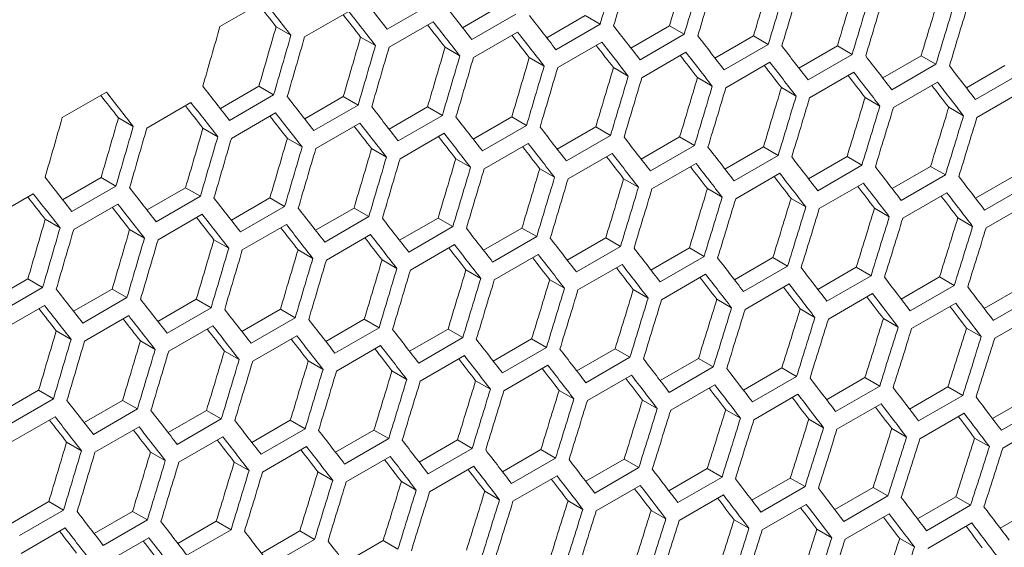
# Model space of a CAD drawing. Units: millimetres. Extents: x 11 to 403, y 11 to 287.
# Drawn here: x 359 to 363, y 96 to 98 of the extents above; entities that cross this region are included whole.
import ezdxf

# ---------------------------------------------------------------- set-up
doc = ezdxf.new("R2010")
doc.units = ezdxf.units.MM
doc.linetypes.add('PHANTOM', pattern=[12.7, 6.35, -1.27, 1.27, -1.27, 1.27, -1.27])

msp = doc.modelspace()

# ---------------------------------------------------------------- linework, layer by layer
at = {"color": 8, "linetype": 'PHANTOM', "lineweight": 0}
msp.add_line((364.98837, 101.70478), (333.93815, 83.77987), dxfattribs=at)
at = {"color": 7, "linetype": 'Continuous', "lineweight": 15}
for p, q in [((359.63716, 98.28578), (359.84929, 98.40824)), ((360.65444, 98.39533), (360.4423, 98.27287)), ((360.80413, 98.28012), (360.9894, 98.38708)), ((360.0444, 98.23581), (360.25653, 98.35827)), ((361.06063, 98.34596), (360.84849, 98.2235)), ((361.20978, 98.23113), (361.39499, 98.33805)), ((361.39499, 98.33805), (361.46619, 98.29695)), ((359.90744, 98.28499), (359.97871, 98.24385)), ((360.45101, 98.18619), (360.66314, 98.30865)), ((361.46619, 98.29695), (361.25406, 98.17448)), ((361.61481, 98.18249), (361.79997, 98.28938)), ((361.79997, 98.28938), (361.87114, 98.24829)), ((360.31418, 98.2353), (360.38543, 98.19417)), ((360.857, 98.13693), (361.06913, 98.2594)), ((361.87114, 98.24829), (361.65901, 98.12583)), ((362.01922, 98.13422), (362.20432, 98.24107)), ((362.20432, 98.24107), (362.27547, 98.19999)), ((360.7203, 98.18598), (360.79152, 98.14486)), ((361.26237, 98.08804), (361.4745, 98.2105)), ((362.27547, 98.19999), (362.06334, 98.07753)), ((362.42301, 98.0863), (362.60805, 98.19312)), ((362.60805, 98.19312), (362.67918, 98.15205)), ((361.12579, 98.137), (361.19699, 98.0959)), ((361.66711, 98.0395), (361.87925, 98.16196)), ((362.67918, 98.15205), (362.46705, 98.02959)), ((362.82618, 98.03874), (363.01116, 98.14552)), ((363.01116, 98.14552), (363.08227, 98.10447)), ((361.53066, 98.08839), (361.60183, 98.04731)), ((362.07124, 97.99132), (362.28337, 98.11378)), ((363.08227, 98.10447), (362.87013, 97.98201)), ((363.22873, 97.99154), (363.41365, 98.09828)), ((361.93491, 98.04014), (362.00606, 97.99907)), ((362.47475, 97.94349), (362.68688, 98.06595)), ((363.48474, 98.05725), (363.2726, 97.93478)), ((359.63898, 97.89138), (359.82432, 97.99837)), ((359.82432, 97.99837), (359.89556, 97.95724)), ((362.33854, 97.99225), (362.40967, 97.95118)), ((362.87764, 97.89602), (363.08977, 98.01848)), ((358.87829, 97.8477), (359.09042, 97.97016)), ((359.89556, 97.95724), (359.68343, 97.83478)), ((360.04526, 97.84203), (360.23053, 97.94899)), ((360.23053, 97.94899), (360.30176, 97.90787)), ((362.74155, 97.94471), (362.81266, 97.90366)), ((363.27991, 97.84891), (363.49204, 97.97138)), ((359.28553, 97.79772), (359.49766, 97.92018)), ((360.30176, 97.90787), (360.08962, 97.78541)), ((360.45091, 97.79304), (360.63612, 97.89996)), ((360.63612, 97.89996), (360.70732, 97.85886)), ((363.14394, 97.89753), (363.21503, 97.85649)), ((359.14857, 97.8469), (359.21984, 97.80576)), ((359.69214, 97.7481), (359.90427, 97.87057)), ((360.70732, 97.85886), (360.49519, 97.7364)), ((360.85594, 97.7444), (361.0411, 97.85129)), ((361.0411, 97.85129), (361.11227, 97.8102)), ((359.55531, 97.79722), (359.62656, 97.75609)), ((360.09813, 97.69885), (360.31026, 97.82131)), ((361.11227, 97.8102), (360.90014, 97.68774)), ((361.26035, 97.69613), (361.44545, 97.80298)), ((361.44545, 97.80298), (361.5166, 97.76191)), ((359.96143, 97.74789), (360.03265, 97.70677)), ((360.5035, 97.64995), (360.71563, 97.77241)), ((361.5166, 97.76191), (361.30447, 97.63944)), ((361.66414, 97.64821), (361.84917, 97.75503)), ((361.84917, 97.75503), (361.92031, 97.71397)), ((360.36692, 97.69892), (360.43811, 97.65782)), ((360.90824, 97.60141), (361.12038, 97.72387)), ((361.92031, 97.71397), (361.70818, 97.5915)), ((362.06731, 97.60065), (362.25229, 97.70744)), ((362.25229, 97.70744), (362.3234, 97.66638)), ((360.77179, 97.65031), (360.84296, 97.60922)), ((361.31237, 97.55323), (361.5245, 97.67569)), ((362.3234, 97.66638), (362.11126, 97.54392)), ((362.46986, 97.55345), (362.65478, 97.6602)), ((362.65478, 97.6602), (362.72587, 97.61916)), ((361.17604, 97.60205), (361.24719, 97.56098)), ((361.71588, 97.50541), (361.92801, 97.62787)), ((362.72587, 97.61916), (362.51373, 97.4967)), ((362.8718, 97.50661), (363.05665, 97.61332)), ((363.05665, 97.61332), (363.12772, 97.57229)), ((358.88011, 97.4533), (359.06545, 97.56029)), ((359.06545, 97.56029), (359.1367, 97.51916)), ((361.57967, 97.55416), (361.6508, 97.5131)), ((362.11877, 97.45794), (362.3309, 97.5804)), ((363.12772, 97.57229), (362.91559, 97.44983)), ((363.27311, 97.46012), (363.4579, 97.5668)), ((359.1367, 97.51916), (358.92456, 97.3967)), ((359.28639, 97.40394), (359.47166, 97.5109)), ((359.47166, 97.5109), (359.54289, 97.46979)), ((361.98268, 97.50662), (362.05379, 97.46558)), ((362.52104, 97.41083), (362.73317, 97.53329)), ((363.52895, 97.52578), (363.31682, 97.40332)), ((358.52665, 97.35963), (358.73879, 97.4821)), ((359.54289, 97.46979), (359.33075, 97.34732)), ((359.69204, 97.35495), (359.87725, 97.46188)), ((359.87725, 97.46188), (359.94845, 97.42077)), ((362.38507, 97.45944), (362.45616, 97.41841)), ((362.92269, 97.36407), (363.13482, 97.48654)), ((358.93327, 97.31002), (359.1454, 97.43248)), ((359.94845, 97.42077), (359.73632, 97.29831)), ((360.09707, 97.30632), (360.28222, 97.41321)), ((360.28222, 97.41321), (360.3534, 97.37212)), ((362.78684, 97.41262), (362.85791, 97.3716)), ((363.32372, 97.31768), (363.53586, 97.44014)), ((359.33926, 97.26076), (359.55139, 97.38322)), ((360.3534, 97.37212), (360.14127, 97.24965)), ((360.50148, 97.25804), (360.68657, 97.3649)), ((360.68657, 97.3649), (360.75773, 97.32382)), ((363.188, 97.36616), (363.25904, 97.32514)), ((358.79644, 97.35913), (358.86769, 97.318)), ((359.74462, 97.21186), (359.95676, 97.33432)), ((360.75773, 97.32382), (360.5456, 97.20136)), ((360.90527, 97.21012), (361.0903, 97.31694)), ((361.0903, 97.31694), (361.16144, 97.27588)), ((359.20255, 97.3098), (359.27377, 97.26869)), ((360.14937, 97.16332), (360.3615, 97.28578)), ((361.16144, 97.27588), (360.94931, 97.15342)), ((361.30844, 97.16257), (361.49342, 97.26935)), ((361.49342, 97.26935), (361.56453, 97.2283)), ((359.60805, 97.26083), (359.67924, 97.21973)), ((360.5535, 97.11514), (360.76563, 97.2376)), ((361.56453, 97.2283), (361.35239, 97.10584)), ((361.71099, 97.11536), (361.89591, 97.22211)), ((361.89591, 97.22211), (361.967, 97.18107)), ((360.01292, 97.21222), (360.08409, 97.17113)), ((360.95701, 97.06732), (361.16914, 97.18978)), ((361.967, 97.18107), (361.75486, 97.05861)), ((362.11293, 97.06852), (362.29778, 97.17523)), ((362.29778, 97.17523), (362.36885, 97.1342)), ((360.41717, 97.16397), (360.48832, 97.12289)), ((361.3599, 97.01985), (361.57203, 97.14231)), ((362.36885, 97.1342), (362.15672, 97.01174)), ((362.51424, 97.02203), (362.69903, 97.12871)), ((362.69903, 97.12871), (362.77008, 97.08769)), ((360.8208, 97.11607), (360.89193, 97.07501)), ((361.76217, 96.97274), (361.9743, 97.0952)), ((362.77008, 97.08769), (362.55795, 96.96523)), ((362.91494, 96.9759), (363.09967, 97.08254)), ((363.09967, 97.08254), (363.1707, 97.04154)), ((358.52752, 96.96586), (358.71279, 97.07282)), ((358.71279, 97.07282), (358.78401, 97.0317)), ((361.22381, 97.06854), (361.29492, 97.02749)), ((362.16382, 96.92599), (362.37595, 97.04845)), ((363.1707, 97.04154), (362.95857, 96.91908)), ((363.31503, 96.93013), (363.49969, 97.03673)), ((358.78401, 97.0317), (358.57188, 96.90924)), ((358.93317, 96.91687), (359.11838, 97.02379)), ((359.11838, 97.02379), (359.18958, 96.98269)), ((361.6262, 97.02136), (361.69729, 96.98032)), ((362.56485, 96.87959), (362.77699, 97.00205)), ((363.5707, 96.99574), (363.35857, 96.87328)), ((358.58039, 96.82267), (358.79252, 96.94514)), ((359.18958, 96.98269), (358.97745, 96.86022)), ((359.3382, 96.86823), (359.52335, 96.97512)), ((359.52335, 96.97512), (359.59453, 96.93403)), ((362.02797, 96.97454), (362.09904, 96.93351)), ((362.96527, 96.83355), (363.17741, 96.95601)), ((358.98575, 96.77378), (359.19789, 96.89624)), ((359.59453, 96.93403), (359.3824, 96.81157)), ((359.74261, 96.81995), (359.9277, 96.92681)), ((359.9277, 96.92681), (359.99886, 96.88573)), ((362.42913, 96.92807), (362.50017, 96.88705)), ((363.36507, 96.78787), (363.57721, 96.91033)), ((359.3905, 96.72524), (359.60263, 96.8477)), ((359.99886, 96.88573), (359.78673, 96.76327)), ((360.1464, 96.77204), (360.33143, 96.87886)), ((360.33143, 96.87886), (360.40257, 96.83779)), ((362.82966, 96.88196), (362.90069, 96.84096)), ((358.84918, 96.82274), (358.92037, 96.78164)), ((359.79463, 96.67705), (360.00676, 96.79952)), ((360.40257, 96.83779), (360.19043, 96.71533)), ((360.54957, 96.72448), (360.73454, 96.83126)), ((360.73454, 96.83126), (360.80565, 96.79021)), ((363.22958, 96.83621), (363.30059, 96.79522)), ((359.25405, 96.77413), (359.32522, 96.73305)), ((360.19814, 96.62923), (360.41027, 96.75169)), ((360.80565, 96.79021), (360.59352, 96.66775)), ((360.95212, 96.67728), (361.13704, 96.78402)), ((361.13704, 96.78402), (361.20813, 96.74299)), ((359.6583, 96.72588), (359.72945, 96.68481)), ((360.60103, 96.58176), (360.81316, 96.70422)), ((361.20813, 96.74299), (360.99599, 96.62052)), ((361.35406, 96.63043), (361.53891, 96.73714)), ((361.53891, 96.73714), (361.60998, 96.69612)), ((360.06193, 96.67799), (360.13306, 96.63692)), ((361.0033, 96.53465), (361.21543, 96.65712)), ((361.60998, 96.69612), (361.39785, 96.57366)), ((361.75537, 96.58395), (361.94016, 96.69062)), ((361.94016, 96.69062), (362.01121, 96.64961)), ((360.46494, 96.63045), (360.53605, 96.5894)), ((361.40495, 96.4879), (361.61708, 96.61036)), ((362.01121, 96.64961), (361.79908, 96.52714)), ((362.15607, 96.53781), (362.3408, 96.64446)), ((362.3408, 96.64446), (362.41183, 96.60345)), ((360.86733, 96.58327), (360.93842, 96.54223)), ((361.80598, 96.44151), (362.01812, 96.56397)), ((362.41183, 96.60345), (362.1997, 96.48099)), ((362.55615, 96.49204), (362.74082, 96.59865)), ((362.74082, 96.59865), (362.81183, 96.55765)), ((358.57933, 96.43014), (358.76448, 96.53703)), ((358.76448, 96.53703), (358.83566, 96.49594)), ((361.2691, 96.53645), (361.34017, 96.49542)), ((362.2064, 96.39546), (362.41853, 96.51793)), ((362.81183, 96.55765), (362.5997, 96.43519)), ((362.95562, 96.44663), (363.14022, 96.55319)), ((363.21122, 96.51221), (362.99908, 96.38975)), ((363.14022, 96.55319), (363.21122, 96.51221)), ((358.83566, 96.49594), (358.62353, 96.37348)), ((358.98374, 96.38187), (359.16883, 96.48872)), ((359.16883, 96.48872), (359.23999, 96.44765)), ((361.67026, 96.48998), (361.7413, 96.44897)), ((362.6062, 96.34978), (362.81834, 96.47224)), ((363.35447, 96.40156), (363.53901, 96.50809)), ((363.60998, 96.46712), (363.39785, 96.34466)), ((359.23999, 96.44765), (359.02786, 96.32518)), ((359.38753, 96.33395), (359.57256, 96.44077)), ((359.57256, 96.44077), (359.6437, 96.39971)), ((362.07079, 96.44387), (362.14182, 96.40287)), ((363.00539, 96.30445), (363.21752, 96.42691)), ((358.63163, 96.28715), (358.84376, 96.40961)), ((359.6437, 96.39971), (359.43156, 96.27724)), ((359.7907, 96.28639), (359.97567, 96.39317)), ((359.97567, 96.39317), (360.04678, 96.35212)), ((362.47071, 96.39812), (362.54172, 96.35713)), ((363.40396, 96.25948), (363.61609, 96.38194)), ((359.03576, 96.23897), (359.24789, 96.36143)), ((360.04678, 96.35212), (359.83465, 96.22966)), ((360.19325, 96.23919), (360.37817, 96.34594)), ((360.37817, 96.34594), (360.44925, 96.3049)), ((362.87002, 96.35272), (362.94101, 96.31174)), ((358.89943, 96.28779), (358.97058, 96.24672)), ((359.43927, 96.19114), (359.6514, 96.31361)), ((360.44925, 96.3049), (360.23712, 96.18244)), ((360.59519, 96.19235), (360.78004, 96.29906)), ((360.78004, 96.29906), (360.85111, 96.25803)), ((363.2687, 96.30768), (363.33968, 96.26671)), ((359.30306, 96.2399), (359.37419, 96.19884)), ((359.84216, 96.14368), (360.05429, 96.26614)), ((360.85111, 96.25803), (360.63898, 96.13557)), ((360.9965, 96.14586), (361.18129, 96.25254)), ((361.18129, 96.25254), (361.25234, 96.21152)), ((359.70607, 96.19236), (359.77717, 96.15131)), ((360.24443, 96.09657), (360.45656, 96.21903)), ((361.25234, 96.21152), (361.04021, 96.08906)), ((361.3972, 96.09973), (361.58193, 96.20637)), ((361.58193, 96.20637), (361.65296, 96.16536)), ((360.10846, 96.14518), (360.17955, 96.10415)), ((360.64608, 96.04981), (360.85821, 96.17228)), ((361.65296, 96.16536), (361.44083, 96.0429)), ((361.79728, 96.05395), (361.98195, 96.16056)), ((361.98195, 96.16056), (362.05296, 96.11956)), ((360.51023, 96.09836), (360.5813, 96.05734)), ((361.04711, 96.00342), (361.25925, 96.12588)), ((362.05296, 96.11956), (361.84083, 95.9971)), ((362.19675, 96.00854), (362.38135, 96.11511)), ((362.38135, 96.11511), (362.45234, 96.07412)), ((360.91139, 96.0519), (360.98243, 96.01088)), ((361.44753, 95.95738), (361.65966, 96.07984)), ((362.45234, 96.07412), (362.24021, 95.95166)), ((362.5956, 95.96348), (362.78014, 96.07001)), ((362.78014, 96.07001), (362.85111, 96.02903)), ((358.62866, 95.89586), (358.81369, 96.00268)), ((358.81369, 96.00268), (358.88483, 95.96162)), ((361.31192, 96.00579), (361.38295, 95.96478)), ((361.84733, 95.91169), (362.05947, 96.03415)), ((362.85111, 96.02903), (362.63898, 95.90657)), ((362.99384, 95.91877), (363.17831, 96.02526)), ((363.17831, 96.02526), (363.24927, 95.9843)), ((358.88483, 95.96162), (358.67269, 95.83916)), ((359.03183, 95.8483), (359.2168, 95.95509)), ((359.2168, 95.95509), (359.28791, 95.91404)), ((361.71184, 95.96004), (361.78285, 95.91904)), ((362.24652, 95.86636), (362.45865, 95.98883)), ((362.64509, 95.82139), (362.85722, 95.94385)), ((363.24927, 95.9843), (363.03713, 95.86184)), ((363.39146, 95.87442), (363.57586, 95.98088)), ((359.28791, 95.91404), (359.07578, 95.79158)), ((359.43438, 95.8011), (359.6193, 95.90785)), ((359.6193, 95.90785), (359.69038, 95.86681)), ((362.11115, 95.91464), (362.18214, 95.87366)), ((363.04305, 95.77677), (363.25518, 95.89923)), ((358.6804, 95.75306), (358.89253, 95.87552)), ((359.69038, 95.86681), (359.47825, 95.74435)), ((359.83632, 95.75426), (360.02117, 95.86097)), ((360.02117, 95.86097), (360.09224, 95.81994)), ((362.50983, 95.8696), (362.58081, 95.82862)), ((359.08329, 95.70559), (359.29542, 95.82805)), ((360.09224, 95.81994), (359.88011, 95.69748)), ((360.23763, 95.70777), (360.42242, 95.81445)), ((360.42242, 95.81445), (360.49347, 95.77343)), ((362.9079, 95.82491), (362.97886, 95.78395))]:
    msp.add_line(p, q, dxfattribs=at)
for centre, major_axis, ratio, start_param, end_param in [((277.77946, 129.78576), (27.48033, 124.45929), 0.6978876, 4.6125428, 4.6148877), ((277.86111, 129.83289), (27.48033, 124.45929), 0.6978876, 4.6120916, 4.6144364), ((278.28537, 130.07782), (27.4557, 124.34774), 0.6978876, 4.6098506, 4.6121969), ((278.28537, 130.07782), (27.48033, 124.45929), 0.6978876, 4.6097474, 4.6120916), ((278.36702, 130.12495), (27.48033, 124.45929), 0.6978876, 4.6092963, 4.6116404), ((278.79128, 130.36987), (27.4557, 124.34774), 0.6978876, 4.6070535, 4.6093991), ((278.79128, 130.36987), (27.48033, 124.45929), 0.6978876, 4.6069529, 4.6092963), ((278.87293, 130.41701), (27.48033, 124.45929), 0.6978876, 4.606502, 4.6088453), ((279.2972, 130.66193), (27.4557, 124.34774), 0.6978876, 4.6042574, 4.6066022), ((287.39191, 135.33491), (89.54562, -76.76122), 0.2184431, 0.8339879, 0.8363352), ((287.72651, 135.52807), (89.54562, -76.76122), 0.2184431, 0.8316413, 0.8339879), ((279.2972, 130.66193), (27.48033, 124.45929), 0.6978876, 4.6041593, 4.606502), ((279.37885, 130.70907), (27.48033, 124.45929), 0.6978876, 4.6037085, 4.6060511), ((279.80311, 130.95399), (27.4557, 124.34774), 0.6978876, 4.6014621, 4.6038062), ((287.39191, 135.33491), (89.46537, -76.69243), 0.2184431, 0.8341009, 0.8356421), ((287.97947, 135.6741), (89.54562, -76.76122), 0.2184431, 0.8288441, 0.8311898), ((279.80311, 130.95399), (27.48033, 124.45929), 0.6978876, 4.6013665, 4.6037085), ((279.88476, 131.00112), (27.48033, 124.45929), 0.6978876, 4.6009158, 4.6032577), ((287.64486, 135.48094), (89.46537, -76.69243), 0.2184431, 0.8313003, 0.8328392), ((287.64486, 135.48094), (89.54562, -76.76122), 0.2184431, 0.8311898, 0.8335363), ((288.23243, 135.82013), (89.54562, -76.76122), 0.2184431, 0.8260478, 0.8283927), ((275.58449, 128.51863), (27.48033, 124.45929), 0.6978876, 4.6204829, 4.6228302), ((276.00876, 128.76356), (27.4557, 124.34774), 0.6978876, 4.6182472, 4.6205959), ((287.89782, 135.62697), (89.46537, -76.69243), 0.2184431, 0.8285006, 0.8300372), ((287.89782, 135.62697), (89.54562, -76.76122), 0.2184431, 0.8283927, 0.8307383), ((288.48538, 135.96616), (89.54562, -76.76122), 0.2184431, 0.8232524, 0.8255965), ((276.00876, 128.76356), (27.48033, 124.45929), 0.6978876, 4.6181364, 4.6204829), ((276.09041, 128.81069), (27.48033, 124.45929), 0.6978876, 4.6176848, 4.6200313), ((276.51467, 129.05561), (27.4557, 124.34774), 0.6978876, 4.6154474, 4.6177953), ((288.15078, 135.77299), (89.46537, -76.69243), 0.2184431, 0.8257019, 0.8272362), ((288.15078, 135.77299), (89.54562, -76.76122), 0.2184431, 0.8255965, 0.8279414), ((288.73834, 136.11219), (89.54562, -76.76122), 0.2184431, 0.8204579, 0.8228013), ((276.51467, 129.05561), (27.48033, 124.45929), 0.6978876, 4.6153391, 4.6176848), ((276.59632, 129.10275), (27.48033, 124.45929), 0.6978876, 4.6148877, 4.6172334), ((277.02058, 129.34767), (27.4557, 124.34774), 0.6978876, 4.6126485, 4.6149956), ((288.40373, 135.91902), (89.46537, -76.69243), 0.2184431, 0.8229041, 0.8244087), ((288.40373, 135.91902), (89.54562, -76.76122), 0.2184431, 0.8228013, 0.8251454), ((288.9913, 136.25822), (89.54562, -76.76122), 0.2184431, 0.8176642, 0.8200069), ((277.02058, 129.34767), (27.48033, 124.45929), 0.6978876, 4.6125428, 4.6148877), ((277.10223, 129.39481), (27.48033, 124.45929), 0.6978876, 4.6120916, 4.6144364), ((277.5265, 129.63973), (27.4557, 124.34774), 0.6978876, 4.6098506, 4.6121969), ((288.65669, 136.06505), (89.46537, -76.69243), 0.2184431, 0.8201072, 0.8216369), ((288.65669, 136.06505), (89.54562, -76.76122), 0.2184431, 0.8200069, 0.8223503), ((289.24425, 136.40424), (89.54562, -76.76122), 0.2184431, 0.8148715, 0.8172135), ((277.5265, 129.63973), (27.48033, 124.45929), 0.6978876, 4.6097474, 4.6120916), ((277.60815, 129.68686), (27.48033, 124.45929), 0.6978876, 4.6092963, 4.6116404), ((278.03241, 129.93179), (27.4557, 124.34774), 0.6978876, 4.6070535, 4.6093991), ((288.90965, 136.21108), (89.46537, -76.69243), 0.2184431, 0.8173112, 0.8188386), ((288.90965, 136.21108), (89.54562, -76.76122), 0.2184431, 0.8172135, 0.819556), ((289.49721, 136.55027), (89.54562, -76.76122), 0.2184431, 0.8120795, 0.8144208), ((278.03241, 129.93179), (27.48033, 124.45929), 0.6978876, 4.6069529, 4.6092963), ((278.11406, 129.97892), (27.48033, 124.45929), 0.6978876, 4.606502, 4.6088453), ((278.53833, 130.22384), (27.4557, 124.34774), 0.6978876, 4.6042574, 4.6066022), ((289.1626, 136.35711), (89.46537, -76.69243), 0.2184431, 0.814516, 0.8160411), ((289.1626, 136.35711), (89.54562, -76.76122), 0.2184431, 0.8144208, 0.8167627), ((286.96764, 135.08998), (89.54562, -76.76122), 0.2184431, 0.8316413, 0.8339879), ((278.53833, 130.22384), (27.48033, 124.45929), 0.6978876, 4.6041593, 4.606502), ((278.61998, 130.27098), (27.48033, 124.45929), 0.6978876, 4.6037085, 4.6060511), ((279.04424, 130.5159), (27.4557, 124.34774), 0.6978876, 4.6014621, 4.6038062), ((289.41556, 136.50314), (89.46537, -76.69243), 0.2184431, 0.8117217, 0.8132445), ((289.41556, 136.50314), (89.54562, -76.76122), 0.2184431, 0.811629, 0.8139702), ((286.63304, 134.89682), (89.46537, -76.69243), 0.2184431, 0.8341009, 0.8356421), ((286.63304, 134.89682), (89.54562, -76.76122), 0.2184431, 0.8339879, 0.8363352), ((287.2206, 135.23601), (89.54562, -76.76122), 0.2184431, 0.8288441, 0.8311898), ((279.04424, 130.5159), (27.48033, 124.45929), 0.6978876, 4.6013665, 4.6037085), ((279.12589, 130.56304), (27.48033, 124.45929), 0.6978876, 4.6009158, 4.6032577), ((279.55015, 130.80796), (27.4557, 124.34774), 0.6978876, 4.5986676, 4.601011), ((286.88599, 135.04285), (89.46537, -76.69243), 0.2184431, 0.8313003, 0.8328392), ((286.88599, 135.04285), (89.54562, -76.76122), 0.2184431, 0.8311898, 0.8335363), ((287.47356, 135.38204), (89.54562, -76.76122), 0.2184431, 0.8260478, 0.8283927), ((279.55015, 130.80796), (27.48033, 124.45929), 0.6978876, 4.5985745, 4.6009158), ((279.6318, 130.8551), (27.48033, 124.45929), 0.6978876, 4.598124, 4.6004652), ((280.05607, 131.10002), (27.4557, 124.34774), 0.6978876, 4.5958739, 4.5982167), ((274.82562, 128.08055), (27.48033, 124.45929), 0.6978876, 4.6204829, 4.6228302), ((275.24989, 128.32547), (27.4557, 124.34774), 0.6978876, 4.6182472, 4.6205959), ((287.13895, 135.18888), (89.46537, -76.69243), 0.2184431, 0.8285006, 0.8300372), ((287.13895, 135.18888), (89.54562, -76.76122), 0.2184431, 0.8283927, 0.8307383), ((287.72651, 135.52807), (89.54562, -76.76122), 0.2184431, 0.8232524, 0.8255965), ((280.05607, 131.10002), (27.48033, 124.45929), 0.6978876, 4.5957834, 4.598124), ((280.13772, 131.14715), (27.48033, 124.45929), 0.6978876, 4.595333, 4.5976735), ((275.24989, 128.32547), (27.48033, 124.45929), 0.6978876, 4.6181364, 4.6204829), ((275.33154, 128.3726), (27.48033, 124.45929), 0.6978876, 4.6176848, 4.6200313), ((275.7558, 128.61753), (27.4557, 124.34774), 0.6978876, 4.6154474, 4.6177953), ((287.39191, 135.33491), (89.46537, -76.69243), 0.2184431, 0.8257019, 0.8272362), ((287.39191, 135.33491), (89.54562, -76.76122), 0.2184431, 0.8255965, 0.8279414), ((287.97947, 135.6741), (89.54562, -76.76122), 0.2184431, 0.8204579, 0.8228013), ((275.7558, 128.61753), (27.48033, 124.45929), 0.6978876, 4.6153391, 4.6176848), ((275.83745, 128.66466), (27.48033, 124.45929), 0.6978876, 4.6148877, 4.6172334), ((276.26171, 128.90958), (27.4557, 124.34774), 0.6978876, 4.6126485, 4.6149956), ((287.64486, 135.48094), (89.46537, -76.69243), 0.2184431, 0.8229041, 0.8244361), ((287.64486, 135.48094), (89.54562, -76.76122), 0.2184431, 0.8228013, 0.8251454), ((288.23243, 135.82013), (89.54562, -76.76122), 0.2184431, 0.8176642, 0.8200069), ((276.26171, 128.90958), (27.48033, 124.45929), 0.6978876, 4.6125428, 4.6148877), ((276.34336, 128.95672), (27.48033, 124.45929), 0.6978876, 4.6120916, 4.6144364), ((276.76763, 129.20164), (27.4557, 124.34774), 0.6978876, 4.6098506, 4.6121969), ((287.89782, 135.62697), (89.46537, -76.69243), 0.2184431, 0.8201072, 0.8216369), ((287.89782, 135.62697), (89.54562, -76.76122), 0.2184431, 0.8200069, 0.8223503), ((288.48538, 135.96616), (89.54562, -76.76122), 0.2184431, 0.8148715, 0.8172135), ((276.76763, 129.20164), (27.48033, 124.45929), 0.6978876, 4.6097474, 4.6120916), ((276.84928, 129.24878), (27.48033, 124.45929), 0.6978876, 4.6092963, 4.6116404), ((277.27354, 129.4937), (27.4557, 124.34774), 0.6978876, 4.6070535, 4.6093991), ((288.15078, 135.77299), (89.46537, -76.69243), 0.2184431, 0.8173112, 0.8188386), ((288.15078, 135.77299), (89.54562, -76.76122), 0.2184431, 0.8172135, 0.819556), ((288.73834, 136.11219), (89.54562, -76.76122), 0.2184431, 0.8120795, 0.8144208), ((277.27354, 129.4937), (27.48033, 124.45929), 0.6978876, 4.6069529, 4.6092963), ((277.35519, 129.54084), (27.48033, 124.45929), 0.6978876, 4.606502, 4.6088453), ((277.77946, 129.78576), (27.4557, 124.34774), 0.6978876, 4.6042574, 4.6066022), ((288.40373, 135.91902), (89.46537, -76.69243), 0.2184431, 0.814516, 0.8160411), ((288.40373, 135.91902), (89.54562, -76.76122), 0.2184431, 0.8144208, 0.8167627), ((288.9913, 136.25822), (89.54562, -76.76122), 0.2184431, 0.8092884, 0.811629), ((286.20877, 134.6519), (89.54562, -76.76122), 0.2184431, 0.8316413, 0.8339879), ((277.77946, 129.78576), (27.48033, 124.45929), 0.6978876, 4.6041593, 4.606502), ((278.28537, 130.07782), (27.4557, 124.34774), 0.6978876, 4.6014621, 4.6038062), ((288.65669, 136.06505), (89.46537, -76.69243), 0.2184431, 0.8117217, 0.8132445), ((288.65669, 136.06505), (89.54562, -76.76122), 0.2184431, 0.811629, 0.8139702), ((289.24425, 136.40424), (89.54562, -76.76122), 0.2184431, 0.806498, 0.808838), ((286.46173, 134.79793), (89.54562, -76.76122), 0.2184431, 0.8288441, 0.8311898), ((277.86111, 129.83289), (27.48033, 124.45929), 0.6978876, 4.6037085, 4.6060511), ((278.28537, 130.07782), (27.48033, 124.45929), 0.6978876, 4.6013665, 4.6037085), ((278.79128, 130.36987), (27.4557, 124.34774), 0.6978876, 4.5986676, 4.601011), ((288.90965, 136.21108), (89.46537, -76.69243), 0.2184431, 0.8089281, 0.8104486), ((288.90965, 136.21108), (89.54562, -76.76122), 0.2184431, 0.808838, 0.8111785), ((286.12712, 134.60476), (89.46537, -76.69243), 0.2184431, 0.8313003, 0.8328392), ((286.12712, 134.60476), (89.54562, -76.76122), 0.2184431, 0.8311898, 0.8335363), ((286.71469, 134.94396), (89.54562, -76.76122), 0.2184431, 0.8260478, 0.8283927), ((278.36702, 130.12495), (27.48033, 124.45929), 0.6978876, 4.6009158, 4.6032577), ((278.79128, 130.36987), (27.48033, 124.45929), 0.6978876, 4.5985745, 4.6009158), ((279.2972, 130.66193), (27.4557, 124.34774), 0.6978876, 4.5958739, 4.5982167), ((289.1626, 136.35711), (89.46537, -76.69243), 0.2184431, 0.8061354, 0.8076536), ((289.1626, 136.35711), (89.54562, -76.76122), 0.2184431, 0.8060478, 0.8083876), ((286.38008, 134.75079), (89.46537, -76.69243), 0.2184431, 0.8285006, 0.8300372), ((286.38008, 134.75079), (89.54562, -76.76122), 0.2184431, 0.8283927, 0.8307383), ((286.96764, 135.08998), (89.54562, -76.76122), 0.2184431, 0.8232524, 0.8255965), ((278.87293, 130.41701), (27.48033, 124.45929), 0.6978876, 4.598124, 4.6004652), ((279.2972, 130.66193), (27.48033, 124.45929), 0.6978876, 4.5957834, 4.598124), ((279.80311, 130.95399), (27.4557, 124.34774), 0.6978876, 4.5930811, 4.5954231), ((286.63304, 134.89682), (89.46537, -76.69243), 0.2184431, 0.8257019, 0.8272362), ((286.63304, 134.89682), (89.54562, -76.76122), 0.2184431, 0.8255965, 0.8279414), ((287.2206, 135.23601), (89.54562, -76.76122), 0.2184431, 0.8204579, 0.8228013), ((279.37885, 130.70907), (27.48033, 124.45929), 0.6978876, 4.595333, 4.5976735), ((279.80311, 130.95399), (27.48033, 124.45929), 0.6978876, 4.5929931, 4.595333), ((279.88476, 131.00112), (27.48033, 124.45929), 0.6978876, 4.5925428, 4.5948827), ((280.30902, 131.24605), (27.4557, 124.34774), 0.6978876, 4.590289, 4.5926304), ((274.99693, 128.17944), (27.4557, 124.34774), 0.6978876, 4.6154474, 4.6177953), ((274.99693, 128.17944), (27.48033, 124.45929), 0.6978876, 4.6153391, 4.6176848), ((286.88599, 135.04285), (89.46537, -76.69243), 0.2184431, 0.8229041, 0.8244361), ((286.88599, 135.04285), (89.54562, -76.76122), 0.2184431, 0.8228013, 0.8251454), ((280.30902, 131.24605), (27.48033, 124.45929), 0.6978876, 4.5902035, 4.5925428), ((280.39067, 131.29318), (27.48033, 124.45929), 0.6978876, 4.5897533, 4.5920926), ((275.07858, 128.22658), (27.48033, 124.45929), 0.6978876, 4.6148877, 4.6172334), ((275.50284, 128.4715), (27.4557, 124.34774), 0.6978876, 4.6126485, 4.6149956), ((287.13895, 135.18888), (89.46537, -76.69243), 0.2184431, 0.8201072, 0.8216369), ((287.13895, 135.18888), (89.54562, -76.76122), 0.2184431, 0.8200069, 0.8223503), ((287.47356, 135.38204), (89.54562, -76.76122), 0.2184431, 0.8176642, 0.8200069), ((275.50284, 128.4715), (27.48033, 124.45929), 0.6978876, 4.6125428, 4.6148877), ((275.58449, 128.51863), (27.48033, 124.45929), 0.6978876, 4.6120916, 4.6144364), ((276.00876, 128.76356), (27.4557, 124.34774), 0.6978876, 4.6098506, 4.6121969), ((287.39191, 135.33491), (89.46537, -76.69243), 0.2184431, 0.8173112, 0.8188386), ((287.39191, 135.33491), (89.54562, -76.76122), 0.2184431, 0.8172135, 0.819556), ((287.72651, 135.52807), (89.54562, -76.76122), 0.2184431, 0.8148715, 0.8172135), ((276.00876, 128.76356), (27.48033, 124.45929), 0.6978876, 4.6097474, 4.6120916), ((276.09041, 128.81069), (27.48033, 124.45929), 0.6978876, 4.6092963, 4.6116404), ((276.51467, 129.05561), (27.4557, 124.34774), 0.6978876, 4.6070535, 4.6093991), ((287.64486, 135.48094), (89.54562, -76.76122), 0.2184431, 0.8144208, 0.8167627), ((287.97947, 135.6741), (89.54562, -76.76122), 0.2184431, 0.8120795, 0.8144208), ((276.51467, 129.05561), (27.48033, 124.45929), 0.6978876, 4.6069529, 4.6092963), ((276.59632, 129.10275), (27.48033, 124.45929), 0.6978876, 4.606502, 4.6088453), ((277.02058, 129.34767), (27.4557, 124.34774), 0.6978876, 4.6042574, 4.6066022), ((287.64486, 135.48094), (89.46537, -76.69243), 0.2184431, 0.814516, 0.8160411), ((287.89782, 135.62697), (89.54562, -76.76122), 0.2184431, 0.811629, 0.8139702), ((288.23243, 135.82013), (89.54562, -76.76122), 0.2184431, 0.8092884, 0.811629), ((277.02058, 129.34767), (27.48033, 124.45929), 0.6978876, 4.6041593, 4.606502), ((277.10223, 129.39481), (27.48033, 124.45929), 0.6978876, 4.6037085, 4.6060511), ((277.5265, 129.63973), (27.4557, 124.34774), 0.6978876, 4.6014621, 4.6038062), ((287.89782, 135.62697), (89.46537, -76.69243), 0.2184431, 0.8117217, 0.8132445), ((288.15078, 135.77299), (89.54562, -76.76122), 0.2184431, 0.808838, 0.8111785), ((288.48538, 135.96616), (89.54562, -76.76122), 0.2184431, 0.806498, 0.808838), ((288.73834, 136.11219), (89.54562, -76.76122), 0.2184431, 0.8037085, 0.8060478), ((277.5265, 129.63973), (27.48033, 124.45929), 0.6978876, 4.6013665, 4.6037085), ((277.60815, 129.68686), (27.48033, 124.45929), 0.6978876, 4.6009158, 4.6032577), ((278.03241, 129.93179), (27.4557, 124.34774), 0.6978876, 4.5986676, 4.601011), ((288.15078, 135.77299), (89.46537, -76.69243), 0.2184431, 0.8089281, 0.8104486), ((288.40373, 135.91902), (89.46537, -76.69243), 0.2184431, 0.8061354, 0.8076536), ((288.40373, 135.91902), (89.54562, -76.76122), 0.2184431, 0.8060478, 0.8083876), ((288.9913, 136.25822), (89.54562, -76.76122), 0.2184431, 0.8009196, 0.8032583), ((285.95581, 134.50587), (89.54562, -76.76122), 0.2184431, 0.8260478, 0.8283927), ((278.03241, 129.93179), (27.48033, 124.45929), 0.6978876, 4.5985745, 4.6009158), ((278.11406, 129.97892), (27.48033, 124.45929), 0.6978876, 4.598124, 4.6004652), ((278.53833, 130.22384), (27.4557, 124.34774), 0.6978876, 4.5958739, 4.5982167), ((288.65669, 136.06505), (89.46537, -76.69243), 0.2184431, 0.8033434, 0.8048593), ((288.65669, 136.06505), (89.54562, -76.76122), 0.2184431, 0.8032583, 0.8055975), ((285.87416, 134.45873), (89.54562, -76.76122), 0.2184431, 0.8255965, 0.8279414), ((286.20877, 134.6519), (89.54562, -76.76122), 0.2184431, 0.8232524, 0.8255965), ((278.53833, 130.22384), (27.48033, 124.45929), 0.6978876, 4.5957834, 4.598124), ((278.61998, 130.27098), (27.48033, 124.45929), 0.6978876, 4.595333, 4.5976735), ((279.04424, 130.5159), (27.4557, 124.34774), 0.6978876, 4.5930811, 4.5954231), ((288.90965, 136.21108), (89.46537, -76.69243), 0.2184431, 0.8005521, 0.8020658), ((288.90965, 136.21108), (89.54562, -76.76122), 0.2184431, 0.8004696, 0.8028082), ((285.87416, 134.45873), (89.46537, -76.69243), 0.2184431, 0.8257019, 0.8272362), ((286.12712, 134.60476), (89.54562, -76.76122), 0.2184431, 0.8228013, 0.8251454), ((286.46173, 134.79793), (89.54562, -76.76122), 0.2184431, 0.8204579, 0.8228013), ((279.04424, 130.5159), (27.48033, 124.45929), 0.6978876, 4.5929931, 4.595333), ((279.12589, 130.56304), (27.48033, 124.45929), 0.6978876, 4.5925428, 4.5948827), ((279.55015, 130.80796), (27.4557, 124.34774), 0.6978876, 4.590289, 4.5926304), ((286.12712, 134.60476), (89.46537, -76.69243), 0.2184431, 0.8229041, 0.8244361), ((286.38008, 134.75079), (89.54562, -76.76122), 0.2184431, 0.8200069, 0.8223503), ((286.71469, 134.94396), (89.54562, -76.76122), 0.2184431, 0.8176642, 0.8200069), ((279.55015, 130.80796), (27.48033, 124.45929), 0.6978876, 4.5902035, 4.5925428), ((279.6318, 130.8551), (27.48033, 124.45929), 0.6978876, 4.5897533, 4.5920926), ((280.05607, 131.10002), (27.4557, 124.34774), 0.6978876, 4.5874976, 4.5898384), ((275.24989, 128.32547), (27.4557, 124.34774), 0.6978876, 4.6098506, 4.6121969), ((286.38008, 134.75079), (89.46537, -76.69243), 0.2184431, 0.8201072, 0.8216369), ((286.63304, 134.89682), (89.54562, -76.76122), 0.2184431, 0.8172135, 0.819556), ((286.96764, 135.08998), (89.54562, -76.76122), 0.2184431, 0.8148715, 0.8172135), ((280.05607, 131.10002), (27.48033, 124.45929), 0.6978876, 4.5874146, 4.5897533), ((280.13772, 131.14715), (27.48033, 124.45929), 0.6978876, 4.5869646, 4.5893032), ((280.56198, 131.39208), (27.4557, 124.34774), 0.6978876, 4.5847069, 4.5870472), ((275.24989, 128.32547), (27.48033, 124.45929), 0.6978876, 4.6097474, 4.6120916), ((275.33154, 128.3726), (27.48033, 124.45929), 0.6978876, 4.6092963, 4.6116404), ((275.7558, 128.61753), (27.4557, 124.34774), 0.6978876, 4.6070535, 4.6093991), ((286.63304, 134.89682), (89.46537, -76.69243), 0.2184431, 0.8173112, 0.8188386), ((286.88599, 135.04285), (89.54562, -76.76122), 0.2184431, 0.8144208, 0.8167627), ((287.2206, 135.23601), (89.54562, -76.76122), 0.2184431, 0.8120795, 0.8144208), ((280.56198, 131.39208), (27.48033, 124.45929), 0.6978876, 4.5846265, 4.5869646), ((280.64363, 131.43921), (27.48033, 124.45929), 0.6978876, 4.5841766, 4.5865146), ((275.7558, 128.61753), (27.48033, 124.45929), 0.6978876, 4.6069529, 4.6092963), ((275.83745, 128.66466), (27.48033, 124.45929), 0.6978876, 4.606502, 4.6088453), ((276.26171, 128.90958), (27.4557, 124.34774), 0.6978876, 4.6042574, 4.6066022), ((286.88599, 135.04285), (89.46537, -76.69243), 0.2184431, 0.814516, 0.8160411), ((287.13895, 135.18888), (89.54562, -76.76122), 0.2184431, 0.811629, 0.8139702), ((287.47356, 135.38204), (89.54562, -76.76122), 0.2184431, 0.8092884, 0.811629), ((276.26171, 128.90958), (27.48033, 124.45929), 0.6978876, 4.6041593, 4.606502), ((276.34336, 128.95672), (27.48033, 124.45929), 0.6978876, 4.6037085, 4.6060511), ((276.76763, 129.20164), (27.4557, 124.34774), 0.6978876, 4.6014621, 4.6038062), ((287.13895, 135.18888), (89.46537, -76.69243), 0.2184431, 0.8117217, 0.8132445), ((287.39191, 135.33491), (89.54562, -76.76122), 0.2184431, 0.808838, 0.8111785), ((287.72651, 135.52807), (89.54562, -76.76122), 0.2184431, 0.806498, 0.808838), ((276.76763, 129.20164), (27.48033, 124.45929), 0.6978876, 4.6013665, 4.6037085), ((276.84928, 129.24878), (27.48033, 124.45929), 0.6978876, 4.6009158, 4.6032577), ((277.27354, 129.4937), (27.4557, 124.34774), 0.6978876, 4.5986676, 4.601011), ((287.39191, 135.33491), (89.46537, -76.69243), 0.2184431, 0.8089281, 0.8104486), ((287.64486, 135.48094), (89.54562, -76.76122), 0.2184431, 0.8060478, 0.8083876), ((287.97947, 135.6741), (89.54562, -76.76122), 0.2184431, 0.8037085, 0.8060478), ((277.27354, 129.4937), (27.48033, 124.45929), 0.6978876, 4.5985745, 4.6009158), ((277.35519, 129.54084), (27.48033, 124.45929), 0.6978876, 4.598124, 4.6004652), ((277.77946, 129.78576), (27.4557, 124.34774), 0.6978876, 4.5958739, 4.5982167), ((287.64486, 135.48094), (89.46537, -76.69243), 0.2184431, 0.8061354, 0.8076536), ((287.89782, 135.62697), (89.54562, -76.76122), 0.2184431, 0.8032583, 0.8055975), ((288.23243, 135.82013), (89.54562, -76.76122), 0.2184431, 0.8009196, 0.8032583), ((277.77946, 129.78576), (27.48033, 124.45929), 0.6978876, 4.5957834, 4.598124), ((277.86111, 129.83289), (27.48033, 124.45929), 0.6978876, 4.595333, 4.5976735), ((278.28537, 130.07782), (27.4557, 124.34774), 0.6978876, 4.5930811, 4.5954231), ((287.89782, 135.62697), (89.46537, -76.69243), 0.2184431, 0.8033434, 0.8048593), ((288.15078, 135.77299), (89.54562, -76.76122), 0.2184431, 0.8004696, 0.8028082), ((288.48538, 135.96616), (89.54562, -76.76122), 0.2184431, 0.7981315, 0.8004696), ((285.70286, 134.35984), (89.54562, -76.76122), 0.2184431, 0.8204579, 0.8228013), ((278.28537, 130.07782), (27.48033, 124.45929), 0.6978876, 4.5929931, 4.595333), ((278.36702, 130.12495), (27.48033, 124.45929), 0.6978876, 4.5925428, 4.5948827), ((278.79128, 130.36987), (27.4557, 124.34774), 0.6978876, 4.590289, 4.5926304), ((288.15078, 135.77299), (89.46537, -76.69243), 0.2184431, 0.8005521, 0.8020658), ((288.40373, 135.91902), (89.54562, -76.76122), 0.2184431, 0.7976816, 0.8000196), ((288.73834, 136.11219), (89.54562, -76.76122), 0.2184431, 0.7953441, 0.7976816), ((285.95581, 134.50587), (89.54562, -76.76122), 0.2184431, 0.8176642, 0.8200069), ((278.79128, 130.36987), (27.48033, 124.45929), 0.6978876, 4.5902035, 4.5925428), ((278.87293, 130.41701), (27.48033, 124.45929), 0.6978876, 4.5897533, 4.5920926), ((279.2972, 130.66193), (27.4557, 124.34774), 0.6978876, 4.5874976, 4.5898384), ((288.40373, 135.91902), (89.46537, -76.69243), 0.2184431, 0.7977616, 0.7992729), ((288.65669, 136.06505), (89.54562, -76.76122), 0.2184431, 0.7948943, 0.7972317), ((285.62121, 134.31271), (89.46537, -76.69243), 0.2184431, 0.8201072, 0.8216369), ((285.62121, 134.31271), (89.54562, -76.76122), 0.2184431, 0.8200069, 0.8223503), ((286.20877, 134.6519), (89.54562, -76.76122), 0.2184431, 0.8148715, 0.8172135), ((279.2972, 130.66193), (27.48033, 124.45929), 0.6978876, 4.5874146, 4.5897533), ((279.37885, 130.70907), (27.48033, 124.45929), 0.6978876, 4.5869646, 4.5893032), ((279.80311, 130.95399), (27.4557, 124.34774), 0.6978876, 4.5847069, 4.5870472), ((288.65669, 136.06505), (89.46537, -76.69243), 0.2184431, 0.7949718, 0.7964808), ((285.87416, 134.45873), (89.46537, -76.69243), 0.2184431, 0.8173112, 0.8188386), ((285.87416, 134.45873), (89.54562, -76.76122), 0.2184431, 0.8172135, 0.819556), ((286.46173, 134.79793), (89.54562, -76.76122), 0.2184431, 0.8120795, 0.8144208), ((279.80311, 130.95399), (27.48033, 124.45929), 0.6978876, 4.5846265, 4.5869646), ((279.88476, 131.00112), (27.48033, 124.45929), 0.6978876, 4.5841766, 4.5865146), ((280.30902, 131.24605), (27.4557, 124.34774), 0.6978876, 4.581917, 4.5842566), ((275.50284, 128.4715), (27.4557, 124.34774), 0.6978876, 4.6042574, 4.6066022), ((286.12712, 134.60476), (89.46537, -76.69243), 0.2184431, 0.814516, 0.8160411), ((286.12712, 134.60476), (89.54562, -76.76122), 0.2184431, 0.8144208, 0.8167627), ((286.71469, 134.94396), (89.54562, -76.76122), 0.2184431, 0.8092884, 0.811629), ((280.30902, 131.24605), (27.48033, 124.45929), 0.6978876, 4.5818391, 4.5841766), ((280.39067, 131.29318), (27.48033, 124.45929), 0.6978876, 4.5813893, 4.5837267), ((280.81494, 131.5381), (27.4557, 124.34774), 0.6978876, 4.5791277, 4.5814668), ((275.50284, 128.4715), (27.48033, 124.45929), 0.6978876, 4.6041593, 4.606502), ((275.58449, 128.51863), (27.48033, 124.45929), 0.6978876, 4.6037085, 4.6060511), ((276.00876, 128.76356), (27.4557, 124.34774), 0.6978876, 4.6014621, 4.6038062), ((286.38008, 134.75079), (89.46537, -76.69243), 0.2184431, 0.8117217, 0.8132445), ((286.38008, 134.75079), (89.54562, -76.76122), 0.2184431, 0.811629, 0.8139702), ((286.96764, 135.08998), (89.54562, -76.76122), 0.2184431, 0.806498, 0.808838), ((280.81494, 131.5381), (27.48033, 124.45929), 0.6978876, 4.5790523, 4.5813893), ((280.89659, 131.58524), (27.48033, 124.45929), 0.6978876, 4.5786026, 4.5809395), ((276.00876, 128.76356), (27.48033, 124.45929), 0.6978876, 4.6013665, 4.6037085), ((276.09041, 128.81069), (27.48033, 124.45929), 0.6978876, 4.6009158, 4.6032577), ((276.51467, 129.05561), (27.4557, 124.34774), 0.6978876, 4.5986676, 4.601011), ((286.63304, 134.89682), (89.46537, -76.69243), 0.2184431, 0.8089281, 0.8104486), ((286.63304, 134.89682), (89.54562, -76.76122), 0.2184431, 0.808838, 0.8111785), ((287.2206, 135.23601), (89.54562, -76.76122), 0.2184431, 0.8037085, 0.8060478), ((276.51467, 129.05561), (27.48033, 124.45929), 0.6978876, 4.5985745, 4.6009158), ((276.59632, 129.10275), (27.48033, 124.45929), 0.6978876, 4.598124, 4.6004652), ((277.02058, 129.34767), (27.4557, 124.34774), 0.6978876, 4.5958739, 4.5982167), ((286.88599, 135.04285), (89.46537, -76.69243), 0.2184431, 0.8061354, 0.8076154), ((286.88599, 135.04285), (89.54562, -76.76122), 0.2184431, 0.8060478, 0.8083876), ((287.47356, 135.38204), (89.54562, -76.76122), 0.2184431, 0.8009196, 0.8032583), ((277.02058, 129.34767), (27.48033, 124.45929), 0.6978876, 4.5957834, 4.598124), ((277.10223, 129.39481), (27.48033, 124.45929), 0.6978876, 4.595333, 4.5976735), ((277.5265, 129.63973), (27.4557, 124.34774), 0.6978876, 4.5930811, 4.5954231), ((287.13895, 135.18888), (89.46537, -76.69243), 0.2184431, 0.8033434, 0.8048646), ((287.13895, 135.18888), (89.54562, -76.76122), 0.2184431, 0.8032583, 0.8055975), ((287.72651, 135.52807), (89.54562, -76.76122), 0.2184431, 0.7981315, 0.8004696), ((277.5265, 129.63973), (27.48033, 124.45929), 0.6978876, 4.5929931, 4.595333), ((277.60815, 129.68686), (27.48033, 124.45929), 0.6978876, 4.5925428, 4.5948827), ((278.03241, 129.93179), (27.4557, 124.34774), 0.6978876, 4.590289, 4.5926304), ((287.39191, 135.33491), (89.46537, -76.69243), 0.2184431, 0.8005521, 0.8020658), ((287.39191, 135.33491), (89.54562, -76.76122), 0.2184431, 0.8004696, 0.8028082), ((287.97947, 135.6741), (89.54562, -76.76122), 0.2184431, 0.7953441, 0.7976816), ((278.03241, 129.93179), (27.48033, 124.45929), 0.6978876, 4.5902035, 4.5925428), ((278.11406, 129.97892), (27.48033, 124.45929), 0.6978876, 4.5897533, 4.5920926), ((278.53833, 130.22384), (27.4557, 124.34774), 0.6978876, 4.5874976, 4.5898384), ((287.64486, 135.48094), (89.46537, -76.69243), 0.2184431, 0.7977616, 0.7992729), ((287.64486, 135.48094), (89.54562, -76.76122), 0.2184431, 0.7976816, 0.8000196), ((288.23243, 135.82013), (89.54562, -76.76122), 0.2184431, 0.7925573, 0.7948943), ((285.4499, 134.21381), (89.54562, -76.76122), 0.2184431, 0.8148715, 0.8172135), ((278.53833, 130.22384), (27.48033, 124.45929), 0.6978876, 4.5874146, 4.5897533), ((278.61998, 130.27098), (27.48033, 124.45929), 0.6978876, 4.5869646, 4.5893032), ((279.04424, 130.5159), (27.4557, 124.34774), 0.6978876, 4.5847069, 4.5870472), ((287.89782, 135.62697), (89.46537, -76.69243), 0.2184431, 0.7949718, 0.7964808), ((287.89782, 135.62697), (89.54562, -76.76122), 0.2184431, 0.7948943, 0.7972317), ((288.15078, 135.77299), (89.54562, -76.76122), 0.2184431, 0.7921076, 0.7944445), ((288.48538, 135.96616), (89.54562, -76.76122), 0.2184431, 0.7897712, 0.7921076), ((285.70286, 134.35984), (89.54562, -76.76122), 0.2184431, 0.8120795, 0.8144208), ((279.04424, 130.5159), (27.48033, 124.45929), 0.6978876, 4.5846265, 4.5869646), ((279.12589, 130.56304), (27.48033, 124.45929), 0.6978876, 4.5841766, 4.5865146), ((279.55015, 130.80796), (27.4557, 124.34774), 0.6978876, 4.581917, 4.5842566), ((288.15078, 135.77299), (89.46537, -76.69243), 0.2184431, 0.7921826, 0.7936893), ((288.40373, 135.91902), (89.54562, -76.76122), 0.2184431, 0.7893216, 0.791658), ((285.36825, 134.16668), (89.46537, -76.69243), 0.2184431, 0.814516, 0.8160411), ((285.36825, 134.16668), (89.54562, -76.76122), 0.2184431, 0.8144208, 0.8167627), ((285.95581, 134.50587), (89.54562, -76.76122), 0.2184431, 0.8092884, 0.811629), ((279.55015, 130.80796), (27.48033, 124.45929), 0.6978876, 4.5818391, 4.5841766), ((279.6318, 130.8551), (27.48033, 124.45929), 0.6978876, 4.5813893, 4.5837267), ((280.05607, 131.10002), (27.4557, 124.34774), 0.6978876, 4.5791277, 4.5814668), ((288.40373, 135.91902), (89.46537, -76.69243), 0.2184431, 0.7893941, 0.7908985), ((285.62121, 134.31271), (89.46537, -76.69243), 0.2184431, 0.8117217, 0.8132445), ((285.62121, 134.31271), (89.54562, -76.76122), 0.2184431, 0.811629, 0.8139702), ((286.20877, 134.6519), (89.54562, -76.76122), 0.2184431, 0.806498, 0.808838), ((280.05607, 131.10002), (27.48033, 124.45929), 0.6978876, 4.5790523, 4.5813893), ((280.13772, 131.14715), (27.48033, 124.45929), 0.6978876, 4.5786026, 4.5809395), ((280.56198, 131.39208), (27.4557, 124.34774), 0.6978876, 4.5763391, 4.5786776), ((280.56198, 131.39208), (27.48033, 124.45929), 0.6978876, 4.5762662, 4.5786026)]:
    msp.add_ellipse(centre, major_axis=major_axis, ratio=ratio, start_param=start_param, end_param=end_param, dxfattribs=at)

doc.saveas('drawing.dxf')
